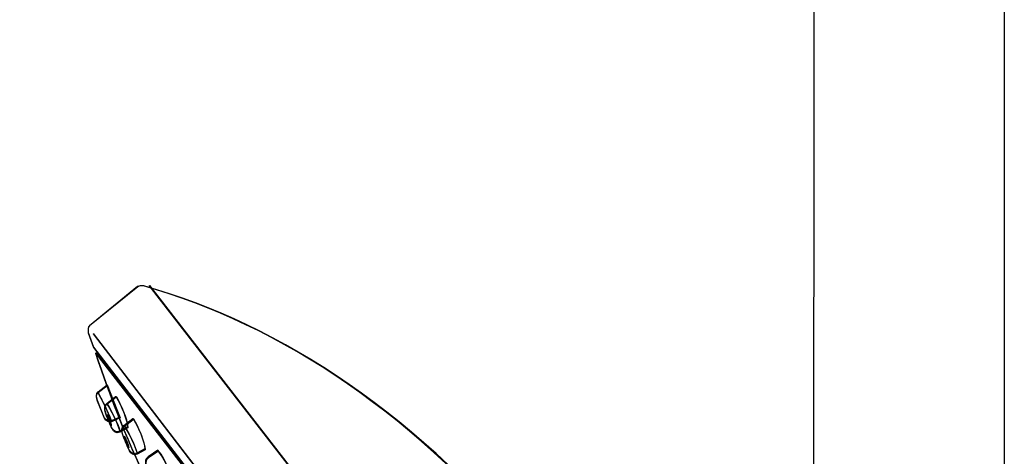
# Model space of a CAD drawing. Units: millimetres. Extents: x -1990 to 50, y -381 to 2150.
# Drawn here: x -197 to -71, y 1717 to 1772 of the extents above; entities that cross this region are included whole.
import ezdxf

# ---------------------------------------------------------------- set-up
doc = ezdxf.new("R2010")
doc.units = ezdxf.units.MM
doc.header["$MEASUREMENT"] = 0
doc.layers.add('DETAIL', color=2, linetype='Continuous')

msp = doc.modelspace()

# ---------------------------------------------------------------- linework, layer by layer
at = {"layer": 'DETAIL'}
for points, knots in [([(-95.72, 1521.24), (-95.58, 1754.55), (-95.45, 1984.3), (-95.45, 1984.3), (-95.43, 2007.37), (-119.74, 2021.84), (-133.39, 2021.81), (-133.39, 2021.81), (-329.43, 2021.52), (-329.43, 2021.52), (-347.06, 2021.49), (-363.4, 2009.05), (-366.21, 1990.14), (-366.21, 1990.14), (-368.87, 1972.13), (-368.87, 1972.13), (-368.87, 1972.13), (-394.02, 1975.81), (-394.02, 1975.81), (-394.02, 1975.81), (-390.45, 1994.33), (-390.45, 1994.33), (-383.54, 2029.41), (-358.76, 2046.91), (-329.43, 2046.95), (-329.43, 2046.95), (-139.48, 2047.25), (-139.48, 2047.25)], [3.507777, 3.507777, 3.507777, 3.507777, 4, 4, 4, 5, 5, 5, 6, 6, 6, 7, 7, 7, 8, 8, 8, 9, 9, 9, 10, 10, 10, 11, 11, 11, 12, 12, 12, 12]), ([(-139.48, 2047.25), (-99.58, 2047.32), (-71.29, 2022.37), (-71.29, 1984.32), (-71.29, 1984.32), (-71.32, 1755.36), (-71.34, 1522.45)], [0, 0, 0, 0, 1, 1, 1, 1.491377, 1.491377, 1.491377, 1.491377]), ([(-139.48, 2047.25), (-99.58, 2047.32), (-71.29, 2022.37), (-71.29, 1984.32), (-71.29, 1984.32), (-71.32, 1755.36), (-71.34, 1522.45)], [0, 0, 0, 0, 1, 1, 1, 1.491377, 1.491377, 1.491377, 1.491377]), ([(-95.65, 1650.02), (-96.62, 1651.97), (-97.62, 1653.87), (-98.65, 1655.72), (-107.67, 1672.86), (-118.15, 1688.03), (-130.67, 1702.67), (-146.04, 1721.81), (-163.81, 1733.41), (-181.19, 1738.31), (-181.51, 1738.34), (-181.78, 1738.35), (-181.98, 1738.22), (-181.98, 1738.22), (-188.09, 1733.23), (-188.09, 1733.23), (-188.31, 1733.06), (-188.31, 1732.78), (-188.26, 1732.38), (-188.26, 1732.38), (-187.58, 1730.51), (-187.58, 1730.51), (-187.58, 1730.51), (-130.72, 1656.65), (-130.72, 1656.65), (-122.84, 1652.68), (-113.37, 1638.3), (-108.2, 1621.75), (-99.46, 1593.4), (-96.21, 1561.8), (-95.72, 1529.98)], [6.940031, 6.940031, 6.940031, 6.940031, 7, 7, 7, 8, 8, 8, 9, 9, 9, 10, 10, 10, 11, 11, 11, 12, 12, 12, 13, 13, 13, 14, 14, 14, 15, 15, 15, 15.948738, 15.948738, 15.948738, 15.948738]), ([(-95.65, 1650.02), (-96.62, 1651.97), (-97.62, 1653.87), (-98.65, 1655.72), (-107.67, 1672.86), (-118.15, 1688.03), (-130.67, 1702.67), (-146.04, 1721.81), (-163.81, 1733.41), (-181.19, 1738.31), (-181.51, 1738.34), (-181.78, 1738.35), (-181.98, 1738.22), (-181.98, 1738.22), (-188.09, 1733.23), (-188.09, 1733.23), (-188.31, 1733.06), (-188.31, 1732.78), (-188.26, 1732.38), (-188.26, 1732.38), (-187.58, 1730.51), (-187.58, 1730.51), (-187.58, 1730.51), (-130.72, 1656.65), (-130.72, 1656.65), (-122.84, 1652.68), (-113.37, 1638.3), (-108.2, 1621.75), (-99.46, 1593.4), (-96.21, 1561.8), (-95.72, 1529.98)], [6.940031, 6.940031, 6.940031, 6.940031, 7, 7, 7, 8, 8, 8, 9, 9, 9, 10, 10, 10, 11, 11, 11, 12, 12, 12, 13, 13, 13, 14, 14, 14, 15, 15, 15, 15.948738, 15.948738, 15.948738, 15.948738]), ([(-95.65, 1650.64), (-96.43, 1652.18), (-97.24, 1653.69), (-98.06, 1655.17), (-107.14, 1672.43), (-117.69, 1687.69), (-130.29, 1702.44), (-145.76, 1721.7), (-163.65, 1733.37), (-181.15, 1738.31), (-181.46, 1738.34), (-181.74, 1738.35), (-181.94, 1738.21), (-181.94, 1738.21), (-188.09, 1733.2), (-188.09, 1733.2), (-188.31, 1733.03), (-188.31, 1732.74), (-188.26, 1732.34), (-188.26, 1732.34), (-187.58, 1730.46), (-187.58, 1730.46), (-187.58, 1730.46), (-130.33, 1656.11), (-130.33, 1656.11), (-122.41, 1652.11), (-112.87, 1637.64), (-107.67, 1620.98), (-100.53, 1597.85), (-97.04, 1572.55), (-95.71, 1546.74)], [6.95241, 6.95241, 6.95241, 6.95241, 7, 7, 7, 8, 8, 8, 9, 9, 9, 10, 10, 10, 11, 11, 11, 12, 12, 12, 13, 13, 13, 14, 14, 14, 15, 15, 15, 15.76922, 15.76922, 15.76922, 15.76922]), ([(-95.65, 1650.64), (-96.43, 1652.18), (-97.24, 1653.69), (-98.06, 1655.17), (-107.14, 1672.43), (-117.69, 1687.69), (-130.29, 1702.44), (-145.76, 1721.7), (-163.65, 1733.37), (-181.15, 1738.31), (-181.46, 1738.34), (-181.74, 1738.35), (-181.94, 1738.21), (-181.94, 1738.21), (-188.09, 1733.2), (-188.09, 1733.2), (-188.31, 1733.03), (-188.31, 1732.74), (-188.26, 1732.34), (-188.26, 1732.34), (-187.58, 1730.46), (-187.58, 1730.46), (-187.58, 1730.46), (-130.33, 1656.11), (-130.33, 1656.11), (-122.41, 1652.11), (-112.87, 1637.64), (-107.67, 1620.98), (-100.53, 1597.85), (-97.04, 1572.55), (-95.71, 1546.74)], [6.95241, 6.95241, 6.95241, 6.95241, 7, 7, 7, 8, 8, 8, 9, 9, 9, 10, 10, 10, 11, 11, 11, 12, 12, 12, 13, 13, 13, 14, 14, 14, 15, 15, 15, 15.76922, 15.76922, 15.76922, 15.76922]), ([(-95.66, 1622.16), (-98.04, 1629.7), (-100.88, 1636.93), (-104.32, 1643.89), (-112.43, 1660.09), (-124.49, 1666.09), (-135.72, 1680.61), (-135.72, 1680.61), (-180.46, 1738.35), (-180.46, 1738.35)], [0.788638, 0.788638, 0.788638, 0.788638, 1, 1, 1, 2, 2, 2, 3, 3, 3, 3]), ([(-95.66, 1623.3), (-97.92, 1630.2), (-100.59, 1636.85), (-103.76, 1643.27), (-111.93, 1659.57), (-124.07, 1665.61), (-135.38, 1680.22), (-135.38, 1680.22), (-180.4, 1738.35), (-180.4, 1738.35)], [0.806375, 0.806375, 0.806375, 0.806375, 1, 1, 1, 2, 2, 2, 3, 3, 3, 3]), ([(-95.68, 1584.73), (-98.34, 1599.5), (-101.82, 1612.63), (-106.02, 1625.76), (-114.25, 1648.2), (-125.78, 1657), (-137.98, 1667.49), (-137.98, 1667.49), (-187.6, 1732.25), (-187.6, 1732.25)], [0.528406, 0.528406, 0.528406, 0.528406, 1, 1, 1, 2, 2, 2, 3, 3, 3, 3]), ([(-95.68, 1587.02), (-98.27, 1600.56), (-101.56, 1612.79), (-105.48, 1625.02), (-113.76, 1647.6), (-125.37, 1656.46), (-137.65, 1667.02), (-137.65, 1667.02), (-187.6, 1732.2), (-187.6, 1732.2)], [0.563614, 0.563614, 0.563614, 0.563614, 1, 1, 1, 2, 2, 2, 3, 3, 3, 3]), ([(-132.39, 1658.68), (-132.39, 1658.68), (-187.3, 1729.76), (-187.3, 1729.76), (-183.56, 1718.42), (-178.22, 1706.08), (-166.27, 1689.63), (-155.07, 1675.54), (-143.76, 1665.87), (-132.39, 1658.68)], [0, 0, 0, 0, 1, 1, 1, 2, 2, 2, 3, 3, 3, 3]), ([(-132.39, 1658.68), (-132.39, 1658.68), (-187.3, 1729.76), (-187.3, 1729.76), (-183.56, 1718.42), (-178.22, 1706.08), (-166.27, 1689.63), (-155.07, 1675.54), (-143.76, 1665.87), (-132.39, 1658.68)], [0, 0, 0, 0, 1, 1, 1, 2, 2, 2, 3, 3, 3, 3]), ([(-132.02, 1658.16), (-132.02, 1658.16), (-187.29, 1729.7), (-187.29, 1729.7), (-183.53, 1718.29), (-178.14, 1705.87), (-166.13, 1689.3), (-154.85, 1675.12), (-143.46, 1665.39), (-132.02, 1658.16)], [0, 0, 0, 0, 1, 1, 1, 2, 2, 2, 3, 3, 3, 3]), ([(-132.02, 1658.16), (-132.02, 1658.16), (-187.29, 1729.7), (-187.29, 1729.7), (-183.53, 1718.29), (-178.14, 1705.87), (-166.13, 1689.3), (-154.85, 1675.12), (-143.46, 1665.39), (-132.02, 1658.16)], [0, 0, 0, 0, 1, 1, 1, 2, 2, 2, 3, 3, 3, 3]), ([(-185.86, 1725.67), (-185.86, 1725.67), (-186.98, 1724.79), (-186.98, 1724.79), (-187.29, 1724.56), (-187.23, 1724.06), (-187.08, 1723.69), (-187.08, 1723.69), (-186.21, 1721.52), (-186.21, 1721.52), (-186.08, 1721.19), (-185.55, 1720.96), (-185.22, 1721.11), (-185.22, 1721.11), (-184.22, 1721.57), (-184.22, 1721.57), (-184.22, 1721.57), (-185.86, 1725.67), (-185.86, 1725.67)], [0, 0, 0, 0, 1, 1, 1, 2, 2, 2, 3, 3, 3, 4, 4, 4, 5, 5, 5, 6, 6, 6, 6]), ([(-185.86, 1725.67), (-185.86, 1725.67), (-186.98, 1724.79), (-186.98, 1724.79), (-187.29, 1724.56), (-187.23, 1724.06), (-187.08, 1723.69), (-187.08, 1723.69), (-186.21, 1721.52), (-186.21, 1721.52), (-186.08, 1721.19), (-185.55, 1720.96), (-185.22, 1721.11), (-185.22, 1721.11), (-184.22, 1721.57), (-184.22, 1721.57), (-184.22, 1721.57), (-185.86, 1725.67), (-185.86, 1725.67)], [0, 0, 0, 0, 1, 1, 1, 2, 2, 2, 3, 3, 3, 4, 4, 4, 5, 5, 5, 6, 6, 6, 6]), ([(-185.84, 1725.59), (-185.84, 1725.59), (-186.98, 1724.7), (-186.98, 1724.7), (-187.29, 1724.46), (-187.22, 1723.96), (-187.07, 1723.59), (-187.07, 1723.59), (-186.2, 1721.41), (-186.2, 1721.41), (-186.06, 1721.07), (-185.52, 1720.85), (-185.2, 1721), (-185.2, 1721), (-184.2, 1721.46), (-184.2, 1721.46), (-184.2, 1721.46), (-185.84, 1725.59), (-185.84, 1725.59)], [0, 0, 0, 0, 1, 1, 1, 2, 2, 2, 3, 3, 3, 4, 4, 4, 5, 5, 5, 6, 6, 6, 6]), ([(-185.84, 1725.59), (-185.84, 1725.59), (-186.98, 1724.7), (-186.98, 1724.7), (-187.29, 1724.46), (-187.22, 1723.96), (-187.07, 1723.59), (-187.07, 1723.59), (-186.2, 1721.41), (-186.2, 1721.41), (-186.06, 1721.07), (-185.52, 1720.85), (-185.2, 1721), (-185.2, 1721), (-184.2, 1721.46), (-184.2, 1721.46), (-184.2, 1721.46), (-185.84, 1725.59), (-185.84, 1725.59)], [0, 0, 0, 0, 1, 1, 1, 2, 2, 2, 3, 3, 3, 4, 4, 4, 5, 5, 5, 6, 6, 6, 6]), ([(-184.24, 1719.77), (-184.24, 1719.77), (-183.23, 1720.31), (-183.23, 1720.31), (-183.26, 1721.31), (-184.12, 1723.22), (-184.66, 1724.15), (-184.67, 1724.17), (-184.77, 1724.19), (-184.77, 1724.19), (-184.77, 1724.19), (-185.9, 1723.31), (-185.9, 1723.31), (-186.2, 1723.04), (-186.23, 1722.67), (-186.07, 1722.22), (-185.83, 1721.52), (-185.55, 1720.85), (-185.24, 1720.21), (-185.03, 1719.78), (-184.72, 1719.57), (-184.24, 1719.77)], [0, 0, 0, 0, 1, 1, 1, 2, 2, 2, 3, 3, 3, 4, 4, 4, 5, 5, 5, 6, 6, 6, 7, 7, 7, 7]), ([(-184.24, 1719.77), (-184.24, 1719.77), (-183.23, 1720.31), (-183.23, 1720.31), (-183.26, 1721.31), (-184.12, 1723.22), (-184.66, 1724.15), (-184.67, 1724.17), (-184.77, 1724.19), (-184.77, 1724.19), (-184.77, 1724.19), (-185.9, 1723.31), (-185.9, 1723.31), (-186.2, 1723.04), (-186.23, 1722.67), (-186.07, 1722.22), (-185.83, 1721.52), (-185.55, 1720.85), (-185.24, 1720.21), (-185.03, 1719.78), (-184.72, 1719.57), (-184.24, 1719.77)], [0, 0, 0, 0, 1, 1, 1, 2, 2, 2, 3, 3, 3, 4, 4, 4, 5, 5, 5, 6, 6, 6, 7, 7, 7, 7]), ([(-184.22, 1719.65), (-184.22, 1719.65), (-183.19, 1720.19), (-183.19, 1720.19), (-183.23, 1721.2), (-184.09, 1723.12), (-184.64, 1724.06), (-184.65, 1724.08), (-184.75, 1724.1), (-184.75, 1724.09), (-184.75, 1724.09), (-185.88, 1723.21), (-185.88, 1723.21), (-186.19, 1722.94), (-186.22, 1722.57), (-186.05, 1722.12), (-185.81, 1721.41), (-185.53, 1720.73), (-185.22, 1720.09), (-185.01, 1719.67), (-184.7, 1719.45), (-184.22, 1719.65)], [0, 0, 0, 0, 1, 1, 1, 2, 2, 2, 3, 3, 3, 4, 4, 4, 5, 5, 5, 6, 6, 6, 7, 7, 7, 7]), ([(-184.22, 1719.65), (-184.22, 1719.65), (-183.19, 1720.19), (-183.19, 1720.19), (-183.23, 1721.2), (-184.09, 1723.12), (-184.64, 1724.06), (-184.65, 1724.08), (-184.75, 1724.1), (-184.75, 1724.09), (-184.75, 1724.09), (-185.88, 1723.21), (-185.88, 1723.21), (-186.19, 1722.94), (-186.22, 1722.57), (-186.05, 1722.12), (-185.81, 1721.41), (-185.53, 1720.73), (-185.22, 1720.09), (-185.01, 1719.67), (-184.7, 1719.45), (-184.22, 1719.65)], [0, 0, 0, 0, 1, 1, 1, 2, 2, 2, 3, 3, 3, 4, 4, 4, 5, 5, 5, 6, 6, 6, 7, 7, 7, 7]), ([(-185.81, 1721.91), (-185.79, 1721.93), (-185.65, 1721.64), (-185.5, 1721.26), (-185.36, 1720.9), (-185.26, 1720.59), (-185.29, 1720.58), (-185.32, 1720.57), (-185.46, 1720.86), (-185.61, 1721.23), (-185.75, 1721.6), (-185.84, 1721.9), (-185.81, 1721.91)], [0, 0, 0, 0, 1, 1, 1, 2, 2, 2, 3, 3, 3, 4, 4, 4, 4]), ([(-185.81, 1721.91), (-185.79, 1721.93), (-185.65, 1721.64), (-185.5, 1721.26), (-185.36, 1720.9), (-185.26, 1720.59), (-185.29, 1720.58), (-185.32, 1720.57), (-185.46, 1720.86), (-185.61, 1721.23), (-185.75, 1721.6), (-185.84, 1721.9), (-185.81, 1721.91)], [0, 0, 0, 0, 1, 1, 1, 2, 2, 2, 3, 3, 3, 4, 4, 4, 4]), ([(-185.8, 1721.81), (-185.77, 1721.81), (-185.63, 1721.52), (-185.48, 1721.15), (-185.34, 1720.78), (-185.24, 1720.48), (-185.27, 1720.46), (-185.3, 1720.45), (-185.44, 1720.74), (-185.59, 1721.11), (-185.73, 1721.48), (-185.83, 1721.79), (-185.8, 1721.81)], [0, 0, 0, 0, 1, 1, 1, 2, 2, 2, 3, 3, 3, 4, 4, 4, 4]), ([(-185.8, 1721.81), (-185.77, 1721.81), (-185.63, 1721.52), (-185.48, 1721.15), (-185.34, 1720.78), (-185.24, 1720.48), (-185.27, 1720.46), (-185.3, 1720.45), (-185.44, 1720.74), (-185.59, 1721.11), (-185.73, 1721.48), (-185.83, 1721.79), (-185.8, 1721.81)], [0, 0, 0, 0, 1, 1, 1, 2, 2, 2, 3, 3, 3, 4, 4, 4, 4]), ([(-182.05, 1716.96), (-182.05, 1716.96), (-181.03, 1717.5), (-181.03, 1717.5), (-181.06, 1718.5), (-181.92, 1720.41), (-182.46, 1721.34), (-182.48, 1721.36), (-182.57, 1721.38), (-182.57, 1721.38), (-182.57, 1721.38), (-183.7, 1720.5), (-183.7, 1720.5), (-184, 1720.24), (-184.03, 1719.87), (-183.87, 1719.42), (-183.63, 1718.71), (-183.36, 1718.05), (-183.04, 1717.4), (-182.83, 1716.98), (-182.52, 1716.77), (-182.05, 1716.96)], [0, 0, 0, 0, 1, 1, 1, 2, 2, 2, 3, 3, 3, 4, 4, 4, 5, 5, 5, 6, 6, 6, 7, 7, 7, 7]), ([(-182.05, 1716.96), (-182.05, 1716.96), (-181.03, 1717.5), (-181.03, 1717.5), (-181.06, 1718.5), (-181.92, 1720.41), (-182.46, 1721.34), (-182.48, 1721.36), (-182.57, 1721.38), (-182.57, 1721.38), (-182.57, 1721.38), (-183.7, 1720.5), (-183.7, 1720.5), (-184, 1720.24), (-184.03, 1719.87), (-183.87, 1719.42), (-183.63, 1718.71), (-183.36, 1718.05), (-183.04, 1717.4), (-182.83, 1716.98), (-182.52, 1716.77), (-182.05, 1716.96)], [0, 0, 0, 0, 1, 1, 1, 2, 2, 2, 3, 3, 3, 4, 4, 4, 5, 5, 5, 6, 6, 6, 7, 7, 7, 7]), ([(-182, 1716.82), (-182, 1716.82), (-180.98, 1717.37), (-180.98, 1717.37), (-181.02, 1718.38), (-181.88, 1720.29), (-182.43, 1721.23), (-182.44, 1721.25), (-182.53, 1721.27), (-182.54, 1721.27), (-182.54, 1721.27), (-183.67, 1720.38), (-183.67, 1720.38), (-183.97, 1720.12), (-184, 1719.75), (-183.85, 1719.29), (-183.6, 1718.59), (-183.32, 1717.91), (-183.01, 1717.27), (-182.79, 1716.84), (-182.48, 1716.63), (-182, 1716.82)], [0, 0, 0, 0, 1, 1, 1, 2, 2, 2, 3, 3, 3, 4, 4, 4, 5, 5, 5, 6, 6, 6, 7, 7, 7, 7]), ([(-182, 1716.82), (-182, 1716.82), (-180.98, 1717.37), (-180.98, 1717.37), (-181.02, 1718.38), (-181.88, 1720.29), (-182.43, 1721.23), (-182.44, 1721.25), (-182.53, 1721.27), (-182.54, 1721.27), (-182.54, 1721.27), (-183.67, 1720.38), (-183.67, 1720.38), (-183.97, 1720.12), (-184, 1719.75), (-183.85, 1719.29), (-183.6, 1718.59), (-183.32, 1717.91), (-183.01, 1717.27), (-182.79, 1716.84), (-182.48, 1716.63), (-182, 1716.82)], [0, 0, 0, 0, 1, 1, 1, 2, 2, 2, 3, 3, 3, 4, 4, 4, 5, 5, 5, 6, 6, 6, 7, 7, 7, 7]), ([(-183.62, 1719.11), (-183.59, 1719.12), (-183.45, 1718.83), (-183.3, 1718.46), (-183.15, 1718.09), (-183.06, 1717.78), (-183.09, 1717.78), (-183.12, 1717.76), (-183.26, 1718.05), (-183.4, 1718.42), (-183.56, 1718.79), (-183.65, 1719.1), (-183.62, 1719.11)], [0, 0, 0, 0, 1, 1, 1, 2, 2, 2, 3, 3, 3, 4, 4, 4, 4]), ([(-183.62, 1719.11), (-183.59, 1719.12), (-183.45, 1718.83), (-183.3, 1718.46), (-183.15, 1718.09), (-183.06, 1717.78), (-183.09, 1717.78), (-183.12, 1717.76), (-183.26, 1718.05), (-183.4, 1718.42), (-183.56, 1718.79), (-183.65, 1719.1), (-183.62, 1719.11)], [0, 0, 0, 0, 1, 1, 1, 2, 2, 2, 3, 3, 3, 4, 4, 4, 4]), ([(-183.59, 1718.98), (-183.56, 1719), (-183.42, 1718.7), (-183.27, 1718.33), (-183.12, 1717.96), (-183.03, 1717.65), (-183.05, 1717.64), (-183.08, 1717.63), (-183.23, 1717.92), (-183.37, 1718.29), (-183.52, 1718.66), (-183.62, 1718.97), (-183.59, 1718.98)], [0, 0, 0, 0, 1, 1, 1, 2, 2, 2, 3, 3, 3, 4, 4, 4, 4]), ([(-183.59, 1718.98), (-183.56, 1719), (-183.42, 1718.7), (-183.27, 1718.33), (-183.12, 1717.96), (-183.03, 1717.65), (-183.05, 1717.64), (-183.08, 1717.63), (-183.23, 1717.92), (-183.37, 1718.29), (-183.52, 1718.66), (-183.62, 1718.97), (-183.59, 1718.98)], [0, 0, 0, 0, 1, 1, 1, 2, 2, 2, 3, 3, 3, 4, 4, 4, 4]), ([(-180.6, 1716.51), (-180.6, 1716.51), (-179.36, 1717.34), (-179.36, 1717.34), (-178.26, 1716.09), (-177.55, 1713.61), (-177.69, 1713.55), (-177.69, 1713.55), (-178.79, 1713.03), (-178.79, 1713.03), (-179.21, 1712.91), (-179.59, 1713.06), (-179.87, 1713.45), (-180.3, 1714.06), (-180.48, 1714.55), (-180.81, 1715.2), (-181.03, 1715.62), (-181.07, 1716.2), (-180.6, 1716.51)], [0, 0, 0, 0, 1, 1, 1, 2, 2, 2, 3, 3, 3, 4, 4, 4, 5, 5, 5, 6, 6, 6, 6]), ([(-180.6, 1716.51), (-180.6, 1716.51), (-179.36, 1717.34), (-179.36, 1717.34), (-178.26, 1716.09), (-177.55, 1713.61), (-177.69, 1713.55), (-177.69, 1713.55), (-178.79, 1713.03), (-178.79, 1713.03), (-179.21, 1712.91), (-179.59, 1713.06), (-179.87, 1713.45), (-180.3, 1714.06), (-180.48, 1714.55), (-180.81, 1715.2), (-181.03, 1715.62), (-181.07, 1716.2), (-180.6, 1716.51)], [0, 0, 0, 0, 1, 1, 1, 2, 2, 2, 3, 3, 3, 4, 4, 4, 5, 5, 5, 6, 6, 6, 6]), ([(-180.55, 1716.37), (-180.55, 1716.37), (-179.3, 1717.2), (-179.3, 1717.2), (-178.19, 1715.94), (-177.49, 1713.44), (-177.62, 1713.39), (-177.62, 1713.39), (-178.72, 1712.86), (-178.72, 1712.86), (-179.15, 1712.74), (-179.54, 1712.89), (-179.81, 1713.29), (-180.24, 1713.9), (-180.43, 1714.39), (-180.76, 1715.04), (-180.98, 1715.47), (-181.02, 1716.06), (-180.55, 1716.37)], [0, 0, 0, 0, 1, 1, 1, 2, 2, 2, 3, 3, 3, 4, 4, 4, 5, 5, 5, 6, 6, 6, 6]), ([(-180.55, 1716.37), (-180.55, 1716.37), (-179.3, 1717.2), (-179.3, 1717.2), (-178.19, 1715.94), (-177.49, 1713.44), (-177.62, 1713.39), (-177.62, 1713.39), (-178.72, 1712.86), (-178.72, 1712.86), (-179.15, 1712.74), (-179.54, 1712.89), (-179.81, 1713.29), (-180.24, 1713.9), (-180.43, 1714.39), (-180.76, 1715.04), (-180.98, 1715.47), (-181.02, 1716.06), (-180.55, 1716.37)], [0, 0, 0, 0, 1, 1, 1, 2, 2, 2, 3, 3, 3, 4, 4, 4, 5, 5, 5, 6, 6, 6, 6])]:
    msp.add_open_spline(points, degree=3, knots=knots, dxfattribs=at)
for points in [[(-187.03, 1724.73), (-186.37, 1723.59), (-185.82, 1722.38), (-185.33, 1721.13)], [(-187.01, 1724.64), (-186.36, 1723.49), (-185.81, 1722.27), (-185.3, 1721.01)], [(-185.9, 1723.31), (-185.71, 1723.27), (-184.18, 1720.15), (-184.24, 1719.77)], [(-185.89, 1723.21), (-185.7, 1723.18), (-184.15, 1720.03), (-184.22, 1719.65)], [(-183.7, 1720.5), (-183.52, 1720.47), (-181.97, 1717.35), (-182.05, 1716.96)], [(-183.67, 1720.38), (-183.48, 1720.35), (-181.93, 1717.21), (-182, 1716.82)]]:
    msp.add_open_spline(points, degree=3, dxfattribs=at)

doc.saveas('drawing.dxf')
